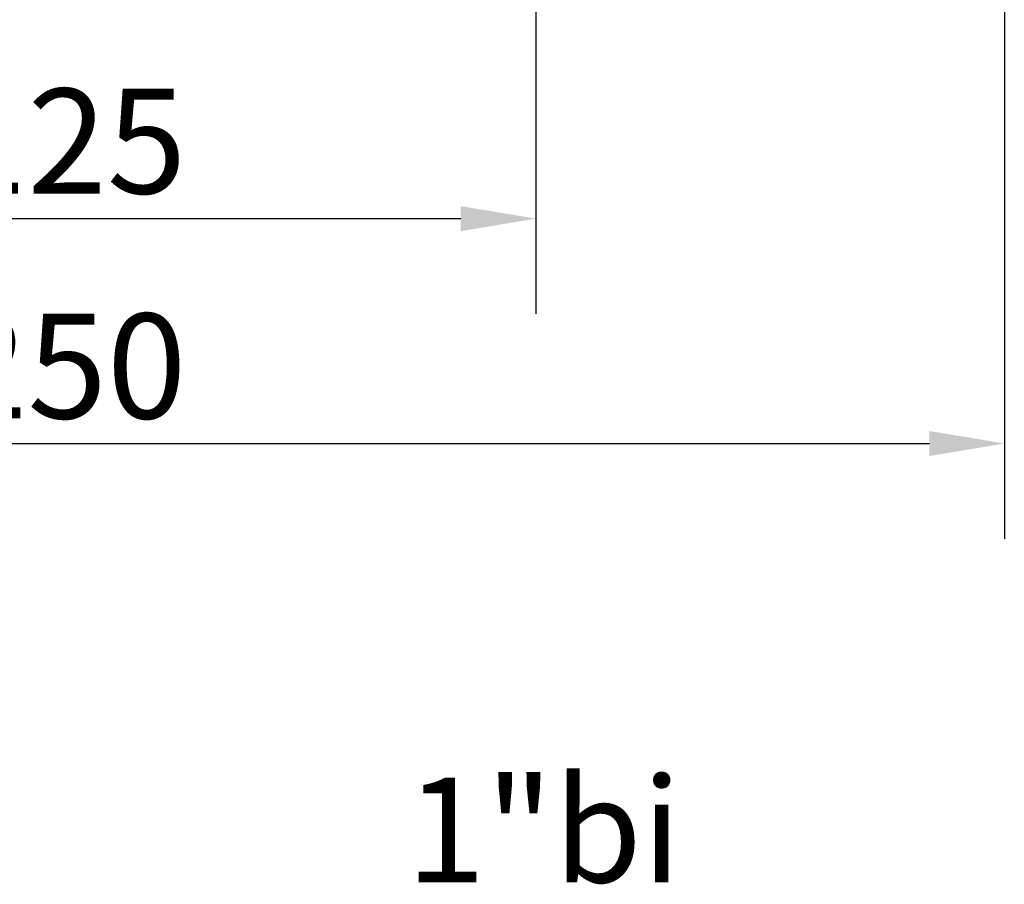
# Model space of a CAD drawing. Units: millimetres. Extents: x 2205 to 10575, y -1441 to -483.
# Drawn here: x 5870 to 6001, y -832 to -717 of the extents above; entities that cross this region are included whole.
import ezdxf

# ---------------------------------------------------------------- set-up
doc = ezdxf.new("R2010")
doc.units = ezdxf.units.MM
doc.header["$LTSCALE"] = 4
doc.layers.add('Wymiar (ISO)', color=7, linetype='Continuous', lineweight=25)
doc.styles.add('Tekst notatki (ISO)', font='tahoma.ttf')
doc.dimstyles.new('Domyślne (ISO)', dxfattribs={"dimscale": 4, "dimtxt": 3.5, "dimasz": 2.5, "dimexe": 3.175, "dimexo": 0, "dimgap": 0.762, "dimtad": 1, "dimrnd": 1e-08, "dimzin": 0, "dimtxsty": 'Tekst notatki (ISO)', "dimcen": 0.09, "dimdle": 10, "dimclrd": 256, "dimclre": 256, "dimclrt": 256, "dimazin": 0, "dimtfac": 1.001486, "dimtmove": 0, "dimatfit": 3, "dimfxl": 1, "dimtolj": 1, "dimtzin": 0, "dimlwd": -1, "dimlwe": -1, "dimarcsym": 0})

# ---------------------------------------------------------------- blocks, each defined once
blk = doc.blocks.new('*D118')
at = {"layer": 'Defpoints', "color": 0, "transparency": 16777216}
for p in [(5938.36, -668.02), (5813.36, -672.02), (5938.36, -743.12)]:
    blk.add_point(p, dxfattribs=at)
at = {"layer": 'Wymiar (ISO)', "transparency": 16777216}
for p, q in [((5938.36, -668.02), (5938.36, -755.82)), ((5813.36, -672.02), (5813.36, -755.82)), ((5823.36, -743.12), (5928.36, -743.12))]:
    blk.add_line(p, q, dxfattribs=at)
for points in [[(5823.36, -741.45), (5823.36, -744.79), (5813.36, -743.12)], [(5928.36, -741.45), (5928.36, -744.79), (5938.36, -743.12)]]:
    blk.add_solid(points, dxfattribs=at)
at = {"layer": 'Wymiar (ISO)', "transparency": 16777216, "insert": (5875.86, -732.78), "char_height": 14, "attachment_point": 5, "style": 'Tekst notatki (ISO)'}
blk.add_mtext('\\A1;125', dxfattribs=at)
blk = doc.blocks.new('*D119')
at = {"layer": 'Defpoints', "color": 0, "transparency": 16777216}
for p in [(5750.86, -691.15), (6000.86, -691.15), (6000.86, -773.12)]:
    blk.add_point(p, dxfattribs=at)
at = {"layer": 'Wymiar (ISO)', "transparency": 16777216}
for p, q in [((5750.86, -691.15), (5750.86, -785.82)), ((6000.86, -691.15), (6000.86, -785.82)), ((5760.86, -773.12), (5990.86, -773.12))]:
    blk.add_line(p, q, dxfattribs=at)
for points in [[(5760.86, -771.45), (5760.86, -774.79), (5750.86, -773.12)], [(5990.86, -771.45), (5990.86, -774.79), (6000.86, -773.12)]]:
    blk.add_solid(points, dxfattribs=at)
at = {"layer": 'Wymiar (ISO)', "transparency": 16777216, "insert": (5875.86, -762.78), "char_height": 14, "attachment_point": 5, "style": 'Tekst notatki (ISO)'}
blk.add_mtext('\\A1;250', dxfattribs=at)

msp = doc.modelspace()

# ---------------------------------------------------------------- texts
at = {"layer": 'Wymiar (ISO)', "color": 1, "insert": (5939.41, -824.67), "char_height": 14, "attachment_point": 5, "style": 'Tekst notatki (ISO)'}
msp.add_mtext('\\A1;1"bi', dxfattribs=at)

# ---------------------------------------------------------------- dimensions: what is measured, and where the dimension line sits
at = {"layer": 'Wymiar (ISO)'}
dim = msp.add_linear_dim(base=(5938.36, -743.12), p1=(5813.36, -672.02), p2=(5938.36, -668.02), dimstyle='Domyślne (ISO)', override={"dimdec": 0, "dimtofl": 0, "dimtmove": 0, "dimatfit": 1}, dxfattribs=at)
dim.commit()
dim.dimension.update_dxf_attribs({"geometry": '*D118', "text_midpoint": (5875.86, -732.78)})
dim = msp.add_linear_dim(base=(6000.86, -773.12), p1=(5750.86, -691.15), p2=(6000.86, -691.15), dimstyle='Domyślne (ISO)', override={"dimdec": 0, "dimtofl": 0, "dimtmove": 0, "dimatfit": 1}, dxfattribs=at)
dim.commit()
dim.dimension.update_dxf_attribs({"geometry": '*D119', "text_midpoint": (5875.86, -773.12), "dimtype": 160})

doc.saveas('drawing.dxf')
